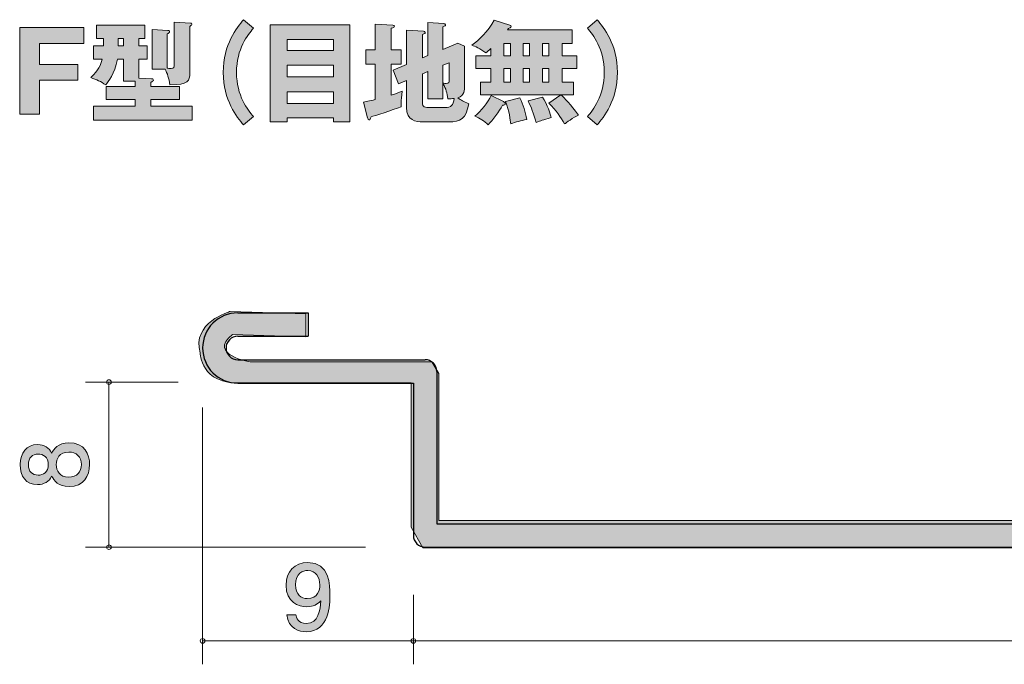
# Model space of a CAD drawing. Units: inches. Extents: x 48.2 to 135.9, y -137.9 to -120.
# Drawn here: x 48.2 to 73.4, y -137.9 to -121.4 of the extents above; entities that cross this region are included whole.
import ezdxf

# ---------------------------------------------------------------- set-up
doc = ezdxf.new("R2010")
doc.units = ezdxf.units.IN
doc.header["$MEASUREMENT"] = 0
doc.layers.add('_U+30EC_U+30A4_U+30E4_U+30FC 1', color=7, linetype='Continuous')

# ---------------------------------------------------------------- blocks, each defined once
blk = doc.blocks.new('block 2')
at = {"layer": '_U+30EC_U+30A4_U+30E4_U+30FC 1', "true_color": 0x221814}
h = blk.add_hatch(color=179, dxfattribs=at)
h.dxf.hatch_style = 2
edge = h.paths.add_edge_path()
edge.add_spline(control_points=[(54.161, -121.568), (54.019, -121.737), (53.729, -122.093), (53.729, -122.699), (53.729, -123.305), (54.019, -123.661), (54.161, -123.83), (54.161, -123.83), (53.91, -124.047), (53.91, -124.047), (53.74, -123.844), (53.39, -123.418), (53.39, -122.699), (53.39, -121.98), (53.74, -121.554), (53.91, -121.351), (53.91, -121.351), (54.161, -121.568), (54.161, -121.568)], knot_values=[0, 0, 0, 0, 1, 1, 1, 2, 2, 2, 3, 3, 3, 4, 4, 4, 5, 5, 5, 6, 6, 6, 6], degree=3, periodic=1)
h = blk.add_hatch(color=179, dxfattribs=at)
h.dxf.hatch_style = 2
edge = h.paths.add_edge_path()
edge.add_spline(control_points=[(62.97, -121.351), (63.139, -121.554), (63.489, -121.98), (63.489, -122.699), (63.489, -123.418), (63.139, -123.844), (62.97, -124.047), (62.97, -124.047), (62.722, -123.83), (62.722, -123.83), (62.86, -123.661), (63.15, -123.305), (63.153, -122.699), (63.153, -122.093), (62.86, -121.737), (62.722, -121.568), (62.722, -121.568), (62.97, -121.351), (62.97, -121.351)], knot_values=[0, 0, 0, 0, 1, 1, 1, 2, 2, 2, 3, 3, 3, 4, 4, 4, 5, 5, 5, 6, 6, 6, 6], degree=3, periodic=1)
h = blk.add_hatch(color=179, dxfattribs=at)
h.dxf.hatch_style = 2
h.paths.add_polyline_path([(49.662, -122.499), (49.662, -122.899), (48.681, -122.899), (48.681, -123.771), (48.173, -123.771), (48.173, -121.548), (49.82, -121.548), (49.82, -121.963), (48.681, -121.963), (48.681, -122.499)])
h = blk.add_hatch(color=179, dxfattribs=at)
h.dxf.hatch_style = 2
edge = h.paths.add_edge_path()
edge.add_spline(control_points=[(51.223, -122.019), (51.223, -122.019), (51.44, -122.019), (51.44, -122.019), (51.44, -122.019), (51.44, -122.363), (51.44, -122.363), (51.44, -122.363), (51.223, -122.363), (51.223, -122.363), (51.223, -122.363), (51.223, -122.851), (51.223, -122.851), (51.223, -122.851), (51.551, -122.863), (51.551, -122.863), (51.57, -122.863), (51.598, -122.868), (51.598, -122.897), (51.598, -122.916), (51.593, -122.922), (51.533, -122.961), (51.533, -122.961), (51.533, -123.057), (51.533, -123.057), (51.533, -123.057), (52.264, -123.057), (52.264, -123.057), (52.264, -123.057), (52.264, -123.398), (52.264, -123.398), (52.264, -123.398), (51.533, -123.398), (51.533, -123.398), (51.533, -123.398), (51.533, -123.568), (51.533, -123.568), (51.533, -123.568), (52.594, -123.568), (52.594, -123.568), (52.594, -123.568), (52.594, -123.923), (52.594, -123.923), (52.594, -123.923), (50.061, -123.923), (50.061, -123.923), (50.061, -123.923), (50.061, -123.568), (50.061, -123.568), (50.061, -123.568), (51.13, -123.568), (51.13, -123.568), (51.13, -123.568), (51.13, -123.398), (51.13, -123.398), (51.13, -123.398), (50.386, -123.398), (50.386, -123.398), (50.386, -123.398), (50.386, -123.057), (50.386, -123.057), (50.386, -123.057), (51.13, -123.057), (51.13, -123.057), (51.13, -123.057), (51.13, -122.922), (51.13, -122.922), (51.13, -122.922), (50.834, -122.922), (50.834, -122.922), (50.834, -122.922), (50.834, -122.363), (50.834, -122.363), (50.834, -122.363), (50.676, -122.363), (50.676, -122.363), (50.608, -122.741), (50.445, -122.936), (50.377, -123.021), (50.256, -122.936), (50.134, -122.88), (49.999, -122.835), (50.197, -122.629), (50.253, -122.516), (50.287, -122.363), (50.287, -122.363), (50.067, -122.363), (50.067, -122.363), (50.067, -122.363), (50.067, -122.019), (50.067, -122.019), (50.067, -122.019), (50.318, -122.019), (50.318, -122.019), (50.318, -122.019), (50.318, -121.828), (50.318, -121.828), (50.318, -121.828), (50.14, -121.828), (50.14, -121.828), (50.14, -121.828), (50.14, -121.492), (50.14, -121.492), (50.14, -121.492), (51.376, -121.492), (51.376, -121.492), (51.376, -121.492), (51.376, -121.828), (51.376, -121.828), (51.376, -121.828), (51.223, -121.828), (51.223, -121.828), (51.223, -121.828), (51.223, -122.019), (51.223, -122.019)], knot_values=[0, 0, 0, 0, 1, 1, 1, 2, 2, 2, 3, 3, 3, 4, 4, 4, 5, 5, 5, 6, 6, 6, 7, 7, 7, 8, 8, 8, 9, 9, 9, 10, 10, 10, 11, 11, 11, 12, 12, 12, 13, 13, 13, 14, 14, 14, 15, 15, 15, 16, 16, 16, 17, 17, 17, 18, 18, 18, 19, 19, 19, 20, 20, 20, 21, 21, 21, 22, 22, 22, 23, 23, 23, 24, 24, 24, 25, 25, 25, 26, 26, 26, 27, 27, 27, 28, 28, 28, 29, 29, 29, 30, 30, 30, 31, 31, 31, 32, 32, 32, 33, 33, 33, 34, 34, 34, 35, 35, 35, 36, 36, 36, 37, 37, 37, 38, 38, 38, 38], degree=3, periodic=1)
h.paths.add_polyline_path([(50.834, -121.828), (50.693, -121.828), (50.693, -122.019), (50.834, -122.019)])
edge = h.paths.add_edge_path()
edge.add_spline(control_points=[(52.134, -121.413), (52.134, -121.413), (52.546, -121.438), (52.546, -121.438), (52.566, -121.438), (52.583, -121.444), (52.583, -121.464), (52.583, -121.481), (52.574, -121.492), (52.532, -121.523), (52.532, -121.523), (52.532, -122.722), (52.532, -122.722), (52.532, -122.916), (52.498, -123.018), (52.019, -123.015), (51.999, -122.863), (51.957, -122.719), (51.897, -122.614), (51.897, -122.614), (51.567, -122.614), (51.567, -122.614), (51.567, -122.614), (51.567, -121.602), (51.567, -121.602), (51.567, -121.602), (51.965, -121.624), (51.965, -121.624), (51.99, -121.627), (52.016, -121.627), (52.016, -121.653), (52.016, -121.686), (51.982, -121.701), (51.951, -121.712), (51.951, -121.712), (51.951, -122.595), (51.951, -122.595), (51.959, -122.595), (52.036, -122.6), (52.055, -122.6), (52.134, -122.6), (52.134, -122.567), (52.134, -122.468), (52.134, -122.468), (52.134, -121.413), (52.134, -121.413)], knot_values=[0, 0, 0, 0, 1, 1, 1, 2, 2, 2, 3, 3, 3, 4, 4, 4, 5, 5, 5, 6, 6, 6, 7, 7, 7, 8, 8, 8, 9, 9, 9, 10, 10, 10, 11, 11, 11, 12, 12, 12, 13, 13, 13, 14, 14, 14, 15, 15, 15, 15], degree=3, periodic=1)
h = blk.add_hatch(color=179, dxfattribs=at)
h.dxf.hatch_style = 2
h.paths.add_polyline_path([(55.025, -123.864), (55.025, -123.968), (54.594, -123.968), (54.594, -121.481), (56.633, -121.481), (56.633, -123.968), (56.218, -123.968), (56.218, -123.864)])
h.paths.add_polyline_path([(56.218, -122.143), (56.218, -121.859), (55.025, -121.859), (55.025, -122.143)])
h.paths.add_polyline_path([(56.218, -122.812), (56.218, -122.519), (55.025, -122.519), (55.025, -122.812)])
h.paths.add_polyline_path([(56.218, -123.494), (56.218, -123.196), (55.025, -123.196), (55.025, -123.494)])
h = blk.add_hatch(color=179, dxfattribs=at)
h.dxf.hatch_style = 2
edge = h.paths.add_edge_path()
edge.add_spline(control_points=[(57.946, -122.124), (57.946, -122.124), (57.946, -122.49), (57.946, -122.49), (57.946, -122.49), (57.695, -122.49), (57.695, -122.49), (57.695, -122.49), (57.695, -123.283), (57.695, -123.283), (57.808, -123.246), (57.884, -123.218), (57.974, -123.184), (57.957, -123.311), (57.946, -123.393), (57.946, -123.483), (57.946, -123.52), (57.949, -123.545), (57.952, -123.579), (57.726, -123.669), (57.261, -123.813), (57.176, -123.839), (57.156, -123.898), (57.148, -123.915), (57.128, -123.915), (57.1, -123.915), (57.091, -123.889), (57.086, -123.867), (57.086, -123.867), (56.979, -123.463), (56.979, -123.463), (57.159, -123.427), (57.224, -123.41), (57.28, -123.396), (57.28, -123.396), (57.28, -122.49), (57.28, -122.49), (57.28, -122.49), (57.046, -122.49), (57.046, -122.49), (57.046, -122.49), (57.046, -122.124), (57.046, -122.124), (57.046, -122.124), (57.28, -122.124), (57.28, -122.124), (57.28, -122.124), (57.28, -121.461), (57.28, -121.461), (57.28, -121.461), (57.737, -121.489), (57.737, -121.489), (57.757, -121.489), (57.774, -121.5), (57.774, -121.52), (57.774, -121.543), (57.754, -121.551), (57.695, -121.571), (57.695, -121.571), (57.695, -122.124), (57.695, -122.124), (57.695, -122.124), (57.946, -122.124), (57.946, -122.124)], knot_values=[0, 0, 0, 0, 1, 1, 1, 2, 2, 2, 3, 3, 3, 4, 4, 4, 5, 5, 5, 6, 6, 6, 7, 7, 7, 8, 8, 8, 9, 9, 9, 10, 10, 10, 11, 11, 11, 12, 12, 12, 13, 13, 13, 14, 14, 14, 15, 15, 15, 16, 16, 16, 17, 17, 17, 18, 18, 18, 19, 19, 19, 20, 20, 20, 21, 21, 21, 21], degree=3, periodic=1)
edge = h.paths.add_edge_path()
edge.add_spline(control_points=[(58.629, -122.27), (58.629, -122.27), (58.629, -121.424), (58.629, -121.424), (58.629, -121.424), (59.043, -121.449), (59.043, -121.449), (59.06, -121.449), (59.086, -121.458), (59.086, -121.481), (59.086, -121.503), (59.072, -121.509), (59.018, -121.531), (59.018, -121.531), (59.018, -122.11), (59.018, -122.11), (59.018, -122.11), (59.402, -121.949), (59.402, -121.949), (59.402, -121.949), (59.574, -122.031), (59.574, -122.031), (59.574, -122.031), (59.574, -123.057), (59.574, -123.057), (59.574, -123.145), (59.574, -123.289), (59.404, -123.351), (59.489, -123.418), (59.543, -123.447), (59.681, -123.503), (59.61, -123.898), (59.472, -123.966), (59.159, -123.966), (59.159, -123.966), (58.507, -123.966), (58.507, -123.966), (58.321, -123.966), (58.084, -123.94), (58.084, -123.599), (58.084, -123.599), (58.084, -122.908), (58.084, -122.908), (58.084, -122.908), (57.881, -122.992), (57.881, -122.992), (57.881, -122.992), (57.743, -122.64), (57.743, -122.64), (57.743, -122.64), (58.084, -122.499), (58.084, -122.499), (58.084, -122.499), (58.084, -121.616), (58.084, -121.616), (58.084, -121.616), (58.521, -121.647), (58.521, -121.647), (58.536, -121.647), (58.567, -121.65), (58.567, -121.678), (58.567, -121.703), (58.552, -121.706), (58.493, -121.729), (58.493, -121.729), (58.493, -122.327), (58.493, -122.327), (58.493, -122.327), (58.629, -122.27), (58.629, -122.27)], knot_values=[0, 0, 0, 0, 1, 1, 1, 2, 2, 2, 3, 3, 3, 4, 4, 4, 5, 5, 5, 6, 6, 6, 7, 7, 7, 8, 8, 8, 9, 9, 9, 10, 10, 10, 11, 11, 11, 12, 12, 12, 13, 13, 13, 14, 14, 14, 15, 15, 15, 16, 16, 16, 17, 17, 17, 18, 18, 18, 19, 19, 19, 20, 20, 20, 21, 21, 21, 22, 22, 22, 23, 23, 23, 23], degree=3, periodic=1)
edge = h.paths.add_edge_path()
edge.add_spline(control_points=[(58.493, -122.736), (58.493, -122.736), (58.493, -123.458), (58.493, -123.458), (58.493, -123.517), (58.493, -123.599), (58.606, -123.599), (58.606, -123.599), (59.074, -123.599), (59.074, -123.599), (59.232, -123.599), (59.283, -123.545), (59.308, -123.367), (59.249, -123.373), (59.215, -123.376), (59.142, -123.376), (59.119, -123.224), (59.105, -123.131), (59.018, -122.984), (59.018, -122.984), (59.018, -123.376), (59.018, -123.376), (59.018, -123.376), (58.629, -123.376), (58.629, -123.376), (58.629, -123.376), (58.629, -122.679), (58.629, -122.679), (58.629, -122.679), (58.493, -122.736), (58.493, -122.736)], knot_values=[0, 0, 0, 0, 1, 1, 1, 2, 2, 2, 3, 3, 3, 4, 4, 4, 5, 5, 5, 6, 6, 6, 7, 7, 7, 8, 8, 8, 9, 9, 9, 10, 10, 10, 10], degree=3, periodic=1)
edge = h.paths.add_edge_path()
edge.add_spline(control_points=[(59.018, -122.516), (59.018, -122.516), (59.018, -122.975), (59.018, -122.975), (59.052, -122.981), (59.08, -122.984), (59.105, -122.984), (59.176, -122.984), (59.176, -122.944), (59.176, -122.894), (59.176, -122.894), (59.176, -122.451), (59.176, -122.451), (59.176, -122.451), (59.018, -122.516), (59.018, -122.516)], knot_values=[0, 0, 0, 0, 1, 1, 1, 2, 2, 2, 3, 3, 3, 4, 4, 4, 5, 5, 5, 5], degree=3, periodic=1)
h = blk.add_hatch(color=179, dxfattribs=at)
h.dxf.hatch_style = 2
edge = h.paths.add_edge_path()
edge.add_spline(control_points=[(62.038, -123.274), (62.038, -123.274), (59.978, -123.274), (59.978, -123.274), (59.978, -123.274), (59.978, -122.95), (59.978, -122.95), (59.978, -122.95), (60.249, -122.95), (60.249, -122.95), (60.249, -122.95), (60.249, -122.603), (60.249, -122.603), (60.249, -122.603), (59.863, -122.603), (59.863, -122.603), (59.863, -122.603), (59.863, -122.279), (59.863, -122.279), (59.863, -122.279), (60.249, -122.279), (60.249, -122.279), (60.249, -122.279), (60.249, -122.084), (60.249, -122.084), (60.19, -122.141), (60.159, -122.166), (60.12, -122.2), (59.981, -122.09), (59.835, -122.031), (59.761, -122.005), (59.933, -121.867), (60.173, -121.661), (60.331, -121.359), (60.331, -121.359), (60.734, -121.492), (60.734, -121.492), (60.749, -121.497), (60.763, -121.506), (60.763, -121.523), (60.763, -121.56), (60.717, -121.568), (60.698, -121.574), (60.689, -121.588), (60.678, -121.599), (60.67, -121.61), (60.67, -121.61), (62.328, -121.61), (62.328, -121.61), (62.328, -121.61), (62.328, -121.96), (62.328, -121.96), (62.328, -121.96), (62.071, -121.96), (62.071, -121.96), (62.071, -121.96), (62.071, -122.279), (62.071, -122.279), (62.071, -122.279), (62.452, -122.279), (62.452, -122.279), (62.452, -122.279), (62.452, -122.603), (62.452, -122.603), (62.452, -122.603), (62.071, -122.603), (62.071, -122.603), (62.071, -122.603), (62.071, -122.95), (62.071, -122.95), (62.071, -122.95), (62.365, -122.95), (62.365, -122.95), (62.365, -122.95), (62.365, -123.274), (62.365, -123.274), (62.365, -123.274), (62.04, -123.274), (62.04, -123.274), (62.136, -123.365), (62.289, -123.506), (62.489, -123.793), (62.368, -123.85), (62.167, -123.997), (62.136, -124.019), (62.04, -123.853), (61.925, -123.675), (61.733, -123.489), (61.733, -123.489), (62.038, -123.274), (62.038, -123.274)], knot_values=[0, 0, 0, 0, 1, 1, 1, 2, 2, 2, 3, 3, 3, 4, 4, 4, 5, 5, 5, 6, 6, 6, 7, 7, 7, 8, 8, 8, 9, 9, 9, 10, 10, 10, 11, 11, 11, 12, 12, 12, 13, 13, 13, 14, 14, 14, 15, 15, 15, 16, 16, 16, 17, 17, 17, 18, 18, 18, 19, 19, 19, 20, 20, 20, 21, 21, 21, 22, 22, 22, 23, 23, 23, 24, 24, 24, 25, 25, 25, 26, 26, 26, 27, 27, 27, 28, 28, 28, 29, 29, 29, 30, 30, 30, 30], degree=3, periodic=1)
edge = h.paths.add_edge_path()
edge.add_spline(control_points=[(60.568, -123.449), (60.593, -123.463), (60.616, -123.475), (60.616, -123.5), (60.616, -123.531), (60.596, -123.534), (60.545, -123.543), (60.461, -123.698), (60.294, -123.926), (60.179, -124.044), (60.08, -123.937), (59.964, -123.873), (59.832, -123.819), (59.998, -123.692), (60.176, -123.469), (60.252, -123.291), (60.252, -123.291), (60.568, -123.449), (60.568, -123.449)], knot_values=[0, 0, 0, 0, 1, 1, 1, 2, 2, 2, 3, 3, 3, 4, 4, 4, 5, 5, 5, 6, 6, 6, 6], degree=3, periodic=1)
h.paths.add_polyline_path([(60.582, -122.279), (60.746, -122.279), (60.746, -121.96), (60.582, -121.96)])
h.paths.add_polyline_path([(60.582, -122.95), (60.746, -122.95), (60.746, -122.603), (60.582, -122.603)])
edge = h.paths.add_edge_path()
edge.add_spline(control_points=[(60.988, -123.353), (61.084, -123.54), (61.129, -123.698), (61.169, -123.906), (61.011, -123.935), (60.887, -123.971), (60.757, -124.016), (60.746, -123.929), (60.72, -123.689), (60.624, -123.449), (60.624, -123.449), (60.988, -123.353), (60.988, -123.353)], knot_values=[0, 0, 0, 0, 1, 1, 1, 2, 2, 2, 3, 3, 3, 4, 4, 4, 4], degree=3, periodic=1)
h.paths.add_polyline_path([(61.076, -122.279), (61.239, -122.279), (61.239, -121.96), (61.076, -121.96)])
h.paths.add_polyline_path([(61.076, -122.95), (61.239, -122.95), (61.239, -122.603), (61.076, -122.603)])
edge = h.paths.add_edge_path()
edge.add_spline(control_points=[(61.566, -123.331), (61.696, -123.52), (61.77, -123.782), (61.792, -123.855), (61.572, -123.92), (61.533, -123.932), (61.408, -123.985), (61.338, -123.74), (61.282, -123.599), (61.203, -123.432), (61.203, -123.432), (61.566, -123.331), (61.566, -123.331)], knot_values=[0, 0, 0, 0, 1, 1, 1, 2, 2, 2, 3, 3, 3, 4, 4, 4, 4], degree=3, periodic=1)
h.paths.add_polyline_path([(61.569, -121.96), (61.569, -122.279), (61.733, -122.279), (61.733, -121.96)])
h.paths.add_polyline_path([(61.569, -122.603), (61.569, -122.95), (61.733, -122.95), (61.733, -122.603)])
at = {"layer": '_U+30EC_U+30A4_U+30E4_U+30FC 1', "lineweight": 0}
for points in [[(49.662, -122.499), (49.662, -122.899), (48.681, -122.899), (48.681, -123.771), (48.173, -123.771), (48.173, -121.548), (49.82, -121.548), (49.82, -121.963), (48.681, -121.963), (48.681, -122.499), (49.662, -122.499)], [(55.025, -123.864), (55.025, -123.968), (54.594, -123.968), (54.594, -121.481), (56.633, -121.481), (56.633, -123.968), (56.218, -123.968), (56.218, -123.864), (55.025, -123.864)], [(50.834, -121.828), (50.693, -121.828), (50.693, -122.019), (50.834, -122.019), (50.834, -121.828)], [(56.218, -122.143), (56.218, -121.859), (55.025, -121.859), (55.025, -122.143), (56.218, -122.143)], [(60.582, -122.279), (60.746, -122.279), (60.746, -121.96), (60.582, -121.96), (60.582, -122.279)], [(61.076, -122.279), (61.239, -122.279), (61.239, -121.96), (61.076, -121.96), (61.076, -122.279)], [(61.569, -121.96), (61.569, -122.279), (61.733, -122.279), (61.733, -121.96), (61.569, -121.96)], [(56.218, -122.812), (56.218, -122.519), (55.025, -122.519), (55.025, -122.812), (56.218, -122.812)], [(60.582, -122.95), (60.746, -122.95), (60.746, -122.603), (60.582, -122.603), (60.582, -122.95)], [(61.076, -122.95), (61.239, -122.95), (61.239, -122.603), (61.076, -122.603), (61.076, -122.95)], [(61.569, -122.603), (61.569, -122.95), (61.733, -122.95), (61.733, -122.603), (61.569, -122.603)], [(56.218, -123.494), (56.218, -123.196), (55.025, -123.196), (55.025, -123.494), (56.218, -123.494)]]:
    blk.add_lwpolyline(points, dxfattribs=at)
for points, knots in [([(54.161, -121.568), (54.019, -121.737), (53.729, -122.093), (53.729, -122.699), (53.729, -123.305), (54.019, -123.661), (54.161, -123.83), (54.161, -123.83), (53.91, -124.047), (53.91, -124.047), (53.74, -123.844), (53.39, -123.418), (53.39, -122.699), (53.39, -121.98), (53.74, -121.554), (53.91, -121.351), (53.91, -121.351), (54.161, -121.568), (54.161, -121.568)], [0, 0, 0, 0, 1, 1, 1, 2, 2, 2, 3, 3, 3, 4, 4, 4, 5, 5, 5, 6, 6, 6, 6]), ([(62.97, -121.351), (63.139, -121.554), (63.489, -121.98), (63.489, -122.699), (63.489, -123.418), (63.139, -123.844), (62.97, -124.047), (62.97, -124.047), (62.722, -123.83), (62.722, -123.83), (62.86, -123.661), (63.15, -123.305), (63.153, -122.699), (63.153, -122.093), (62.86, -121.737), (62.722, -121.568), (62.722, -121.568), (62.97, -121.351), (62.97, -121.351)], [0, 0, 0, 0, 1, 1, 1, 2, 2, 2, 3, 3, 3, 4, 4, 4, 5, 5, 5, 6, 6, 6, 6]), ([(51.223, -122.019), (51.223, -122.019), (51.44, -122.019), (51.44, -122.019), (51.44, -122.019), (51.44, -122.363), (51.44, -122.363), (51.44, -122.363), (51.223, -122.363), (51.223, -122.363), (51.223, -122.363), (51.223, -122.851), (51.223, -122.851), (51.223, -122.851), (51.551, -122.863), (51.551, -122.863), (51.57, -122.863), (51.598, -122.868), (51.598, -122.897), (51.598, -122.916), (51.593, -122.922), (51.533, -122.961), (51.533, -122.961), (51.533, -123.057), (51.533, -123.057), (51.533, -123.057), (52.264, -123.057), (52.264, -123.057), (52.264, -123.057), (52.264, -123.398), (52.264, -123.398), (52.264, -123.398), (51.533, -123.398), (51.533, -123.398), (51.533, -123.398), (51.533, -123.568), (51.533, -123.568), (51.533, -123.568), (52.594, -123.568), (52.594, -123.568), (52.594, -123.568), (52.594, -123.923), (52.594, -123.923), (52.594, -123.923), (50.061, -123.923), (50.061, -123.923), (50.061, -123.923), (50.061, -123.568), (50.061, -123.568), (50.061, -123.568), (51.13, -123.568), (51.13, -123.568), (51.13, -123.568), (51.13, -123.398), (51.13, -123.398), (51.13, -123.398), (50.386, -123.398), (50.386, -123.398), (50.386, -123.398), (50.386, -123.057), (50.386, -123.057), (50.386, -123.057), (51.13, -123.057), (51.13, -123.057), (51.13, -123.057), (51.13, -122.922), (51.13, -122.922), (51.13, -122.922), (50.834, -122.922), (50.834, -122.922), (50.834, -122.922), (50.834, -122.363), (50.834, -122.363), (50.834, -122.363), (50.676, -122.363), (50.676, -122.363), (50.608, -122.741), (50.445, -122.936), (50.377, -123.021), (50.256, -122.936), (50.134, -122.88), (49.999, -122.835), (50.197, -122.629), (50.253, -122.516), (50.287, -122.363), (50.287, -122.363), (50.067, -122.363), (50.067, -122.363), (50.067, -122.363), (50.067, -122.019), (50.067, -122.019), (50.067, -122.019), (50.318, -122.019), (50.318, -122.019), (50.318, -122.019), (50.318, -121.828), (50.318, -121.828), (50.318, -121.828), (50.14, -121.828), (50.14, -121.828), (50.14, -121.828), (50.14, -121.492), (50.14, -121.492), (50.14, -121.492), (51.376, -121.492), (51.376, -121.492), (51.376, -121.492), (51.376, -121.828), (51.376, -121.828), (51.376, -121.828), (51.223, -121.828), (51.223, -121.828), (51.223, -121.828), (51.223, -122.019), (51.223, -122.019)], [0, 0, 0, 0, 1, 1, 1, 2, 2, 2, 3, 3, 3, 4, 4, 4, 5, 5, 5, 6, 6, 6, 7, 7, 7, 8, 8, 8, 9, 9, 9, 10, 10, 10, 11, 11, 11, 12, 12, 12, 13, 13, 13, 14, 14, 14, 15, 15, 15, 16, 16, 16, 17, 17, 17, 18, 18, 18, 19, 19, 19, 20, 20, 20, 21, 21, 21, 22, 22, 22, 23, 23, 23, 24, 24, 24, 25, 25, 25, 26, 26, 26, 27, 27, 27, 28, 28, 28, 29, 29, 29, 30, 30, 30, 31, 31, 31, 32, 32, 32, 33, 33, 33, 34, 34, 34, 35, 35, 35, 36, 36, 36, 37, 37, 37, 38, 38, 38, 38]), ([(52.134, -121.413), (52.134, -121.413), (52.546, -121.438), (52.546, -121.438), (52.566, -121.438), (52.583, -121.444), (52.583, -121.464), (52.583, -121.481), (52.574, -121.492), (52.532, -121.523), (52.532, -121.523), (52.532, -122.722), (52.532, -122.722), (52.532, -122.916), (52.498, -123.018), (52.019, -123.015), (51.999, -122.863), (51.957, -122.719), (51.897, -122.614), (51.897, -122.614), (51.567, -122.614), (51.567, -122.614), (51.567, -122.614), (51.567, -121.602), (51.567, -121.602), (51.567, -121.602), (51.965, -121.624), (51.965, -121.624), (51.99, -121.627), (52.016, -121.627), (52.016, -121.653), (52.016, -121.686), (51.982, -121.701), (51.951, -121.712), (51.951, -121.712), (51.951, -122.595), (51.951, -122.595), (51.959, -122.595), (52.036, -122.6), (52.055, -122.6), (52.134, -122.6), (52.134, -122.567), (52.134, -122.468), (52.134, -122.468), (52.134, -121.413), (52.134, -121.413)], [0, 0, 0, 0, 1, 1, 1, 2, 2, 2, 3, 3, 3, 4, 4, 4, 5, 5, 5, 6, 6, 6, 7, 7, 7, 8, 8, 8, 9, 9, 9, 10, 10, 10, 11, 11, 11, 12, 12, 12, 13, 13, 13, 14, 14, 14, 15, 15, 15, 15]), ([(57.946, -122.124), (57.946, -122.124), (57.946, -122.49), (57.946, -122.49), (57.946, -122.49), (57.695, -122.49), (57.695, -122.49), (57.695, -122.49), (57.695, -123.283), (57.695, -123.283), (57.808, -123.246), (57.884, -123.218), (57.974, -123.184), (57.957, -123.311), (57.946, -123.393), (57.946, -123.483), (57.946, -123.52), (57.949, -123.545), (57.952, -123.579), (57.726, -123.669), (57.261, -123.813), (57.176, -123.839), (57.156, -123.898), (57.148, -123.915), (57.128, -123.915), (57.1, -123.915), (57.091, -123.889), (57.086, -123.867), (57.086, -123.867), (56.979, -123.463), (56.979, -123.463), (57.159, -123.427), (57.224, -123.41), (57.28, -123.396), (57.28, -123.396), (57.28, -122.49), (57.28, -122.49), (57.28, -122.49), (57.046, -122.49), (57.046, -122.49), (57.046, -122.49), (57.046, -122.124), (57.046, -122.124), (57.046, -122.124), (57.28, -122.124), (57.28, -122.124), (57.28, -122.124), (57.28, -121.461), (57.28, -121.461), (57.28, -121.461), (57.737, -121.489), (57.737, -121.489), (57.757, -121.489), (57.774, -121.5), (57.774, -121.52), (57.774, -121.543), (57.754, -121.551), (57.695, -121.571), (57.695, -121.571), (57.695, -122.124), (57.695, -122.124), (57.695, -122.124), (57.946, -122.124), (57.946, -122.124)], [0, 0, 0, 0, 1, 1, 1, 2, 2, 2, 3, 3, 3, 4, 4, 4, 5, 5, 5, 6, 6, 6, 7, 7, 7, 8, 8, 8, 9, 9, 9, 10, 10, 10, 11, 11, 11, 12, 12, 12, 13, 13, 13, 14, 14, 14, 15, 15, 15, 16, 16, 16, 17, 17, 17, 18, 18, 18, 19, 19, 19, 20, 20, 20, 21, 21, 21, 21]), ([(58.629, -122.27), (58.629, -122.27), (58.629, -121.424), (58.629, -121.424), (58.629, -121.424), (59.043, -121.449), (59.043, -121.449), (59.06, -121.449), (59.086, -121.458), (59.086, -121.481), (59.086, -121.503), (59.072, -121.509), (59.018, -121.531), (59.018, -121.531), (59.018, -122.11), (59.018, -122.11), (59.018, -122.11), (59.402, -121.949), (59.402, -121.949), (59.402, -121.949), (59.574, -122.031), (59.574, -122.031), (59.574, -122.031), (59.574, -123.057), (59.574, -123.057), (59.574, -123.145), (59.574, -123.289), (59.404, -123.351), (59.489, -123.418), (59.543, -123.447), (59.681, -123.503), (59.61, -123.898), (59.472, -123.966), (59.159, -123.966), (59.159, -123.966), (58.507, -123.966), (58.507, -123.966), (58.321, -123.966), (58.084, -123.94), (58.084, -123.599), (58.084, -123.599), (58.084, -122.908), (58.084, -122.908), (58.084, -122.908), (57.881, -122.992), (57.881, -122.992), (57.881, -122.992), (57.743, -122.64), (57.743, -122.64), (57.743, -122.64), (58.084, -122.499), (58.084, -122.499), (58.084, -122.499), (58.084, -121.616), (58.084, -121.616), (58.084, -121.616), (58.521, -121.647), (58.521, -121.647), (58.536, -121.647), (58.567, -121.65), (58.567, -121.678), (58.567, -121.703), (58.552, -121.706), (58.493, -121.729), (58.493, -121.729), (58.493, -122.327), (58.493, -122.327), (58.493, -122.327), (58.629, -122.27), (58.629, -122.27)], [0, 0, 0, 0, 1, 1, 1, 2, 2, 2, 3, 3, 3, 4, 4, 4, 5, 5, 5, 6, 6, 6, 7, 7, 7, 8, 8, 8, 9, 9, 9, 10, 10, 10, 11, 11, 11, 12, 12, 12, 13, 13, 13, 14, 14, 14, 15, 15, 15, 16, 16, 16, 17, 17, 17, 18, 18, 18, 19, 19, 19, 20, 20, 20, 21, 21, 21, 22, 22, 22, 23, 23, 23, 23]), ([(62.038, -123.274), (62.038, -123.274), (59.978, -123.274), (59.978, -123.274), (59.978, -123.274), (59.978, -122.95), (59.978, -122.95), (59.978, -122.95), (60.249, -122.95), (60.249, -122.95), (60.249, -122.95), (60.249, -122.603), (60.249, -122.603), (60.249, -122.603), (59.863, -122.603), (59.863, -122.603), (59.863, -122.603), (59.863, -122.279), (59.863, -122.279), (59.863, -122.279), (60.249, -122.279), (60.249, -122.279), (60.249, -122.279), (60.249, -122.084), (60.249, -122.084), (60.19, -122.141), (60.159, -122.166), (60.12, -122.2), (59.981, -122.09), (59.835, -122.031), (59.761, -122.005), (59.933, -121.867), (60.173, -121.661), (60.331, -121.359), (60.331, -121.359), (60.734, -121.492), (60.734, -121.492), (60.749, -121.497), (60.763, -121.506), (60.763, -121.523), (60.763, -121.56), (60.717, -121.568), (60.698, -121.574), (60.689, -121.588), (60.678, -121.599), (60.67, -121.61), (60.67, -121.61), (62.328, -121.61), (62.328, -121.61), (62.328, -121.61), (62.328, -121.96), (62.328, -121.96), (62.328, -121.96), (62.071, -121.96), (62.071, -121.96), (62.071, -121.96), (62.071, -122.279), (62.071, -122.279), (62.071, -122.279), (62.452, -122.279), (62.452, -122.279), (62.452, -122.279), (62.452, -122.603), (62.452, -122.603), (62.452, -122.603), (62.071, -122.603), (62.071, -122.603), (62.071, -122.603), (62.071, -122.95), (62.071, -122.95), (62.071, -122.95), (62.365, -122.95), (62.365, -122.95), (62.365, -122.95), (62.365, -123.274), (62.365, -123.274), (62.365, -123.274), (62.04, -123.274), (62.04, -123.274), (62.136, -123.365), (62.289, -123.506), (62.489, -123.793), (62.368, -123.85), (62.167, -123.997), (62.136, -124.019), (62.04, -123.853), (61.925, -123.675), (61.733, -123.489), (61.733, -123.489), (62.038, -123.274), (62.038, -123.274)], [0, 0, 0, 0, 1, 1, 1, 2, 2, 2, 3, 3, 3, 4, 4, 4, 5, 5, 5, 6, 6, 6, 7, 7, 7, 8, 8, 8, 9, 9, 9, 10, 10, 10, 11, 11, 11, 12, 12, 12, 13, 13, 13, 14, 14, 14, 15, 15, 15, 16, 16, 16, 17, 17, 17, 18, 18, 18, 19, 19, 19, 20, 20, 20, 21, 21, 21, 22, 22, 22, 23, 23, 23, 24, 24, 24, 25, 25, 25, 26, 26, 26, 27, 27, 27, 28, 28, 28, 29, 29, 29, 30, 30, 30, 30]), ([(59.018, -122.516), (59.018, -122.516), (59.018, -122.975), (59.018, -122.975), (59.052, -122.981), (59.08, -122.984), (59.105, -122.984), (59.176, -122.984), (59.176, -122.944), (59.176, -122.894), (59.176, -122.894), (59.176, -122.451), (59.176, -122.451), (59.176, -122.451), (59.018, -122.516), (59.018, -122.516)], [0, 0, 0, 0, 1, 1, 1, 2, 2, 2, 3, 3, 3, 4, 4, 4, 5, 5, 5, 5]), ([(58.493, -122.736), (58.493, -122.736), (58.493, -123.458), (58.493, -123.458), (58.493, -123.517), (58.493, -123.599), (58.606, -123.599), (58.606, -123.599), (59.074, -123.599), (59.074, -123.599), (59.232, -123.599), (59.283, -123.545), (59.308, -123.367), (59.249, -123.373), (59.215, -123.376), (59.142, -123.376), (59.119, -123.224), (59.105, -123.131), (59.018, -122.984), (59.018, -122.984), (59.018, -123.376), (59.018, -123.376), (59.018, -123.376), (58.629, -123.376), (58.629, -123.376), (58.629, -123.376), (58.629, -122.679), (58.629, -122.679), (58.629, -122.679), (58.493, -122.736), (58.493, -122.736)], [0, 0, 0, 0, 1, 1, 1, 2, 2, 2, 3, 3, 3, 4, 4, 4, 5, 5, 5, 6, 6, 6, 7, 7, 7, 8, 8, 8, 9, 9, 9, 10, 10, 10, 10]), ([(60.568, -123.449), (60.593, -123.463), (60.616, -123.475), (60.616, -123.5), (60.616, -123.531), (60.596, -123.534), (60.545, -123.543), (60.461, -123.698), (60.294, -123.926), (60.179, -124.044), (60.08, -123.937), (59.964, -123.873), (59.832, -123.819), (59.998, -123.692), (60.176, -123.469), (60.252, -123.291), (60.252, -123.291), (60.568, -123.449), (60.568, -123.449)], [0, 0, 0, 0, 1, 1, 1, 2, 2, 2, 3, 3, 3, 4, 4, 4, 5, 5, 5, 6, 6, 6, 6]), ([(60.988, -123.353), (61.084, -123.54), (61.129, -123.698), (61.169, -123.906), (61.011, -123.935), (60.887, -123.971), (60.757, -124.016), (60.746, -123.929), (60.72, -123.689), (60.624, -123.449), (60.624, -123.449), (60.988, -123.353), (60.988, -123.353)], [0, 0, 0, 0, 1, 1, 1, 2, 2, 2, 3, 3, 3, 4, 4, 4, 4]), ([(61.566, -123.331), (61.696, -123.52), (61.77, -123.782), (61.792, -123.855), (61.572, -123.92), (61.533, -123.932), (61.408, -123.985), (61.338, -123.74), (61.282, -123.599), (61.203, -123.432), (61.203, -123.432), (61.566, -123.331), (61.566, -123.331)], [0, 0, 0, 0, 1, 1, 1, 2, 2, 2, 3, 3, 3, 4, 4, 4, 4])]:
    blk.add_open_spline(points, degree=3, knots=knots, dxfattribs=at)
blk = doc.blocks.new('block 8')
at = {"layer": '_U+30EC_U+30A4_U+30E4_U+30FC 1', "true_color": 0x221814}
h = blk.add_hatch(color=179, dxfattribs=at)
h.dxf.hatch_style = 2
edge = h.paths.add_edge_path()
edge.add_spline(control_points=[(55.516, -137.025), (55.328, -137.025), (55.063, -136.949), (55.022, -136.59), (55.022, -136.59), (55.253, -136.59), (55.253, -136.59), (55.264, -136.655), (55.299, -136.815), (55.518, -136.815), (55.834, -136.815), (55.875, -136.458), (55.889, -136.236), (55.79, -136.323), (55.717, -136.384), (55.52, -136.384), (55.326, -136.384), (54.999, -136.27), (54.999, -135.831), (54.999, -135.485), (55.214, -135.248), (55.557, -135.248), (56.113, -135.248), (56.124, -135.847), (56.124, -136.078), (56.124, -136.327), (56.104, -137.025), (55.516, -137.025)], knot_values=[0, 0, 0, 0, 1, 1, 1, 2, 2, 2, 3, 3, 3, 4, 4, 4, 5, 5, 5, 6, 6, 6, 7, 7, 7, 8, 8, 8, 9, 9, 9, 9], degree=3, periodic=1)
edge = h.paths.add_edge_path()
edge.add_spline(control_points=[(55.559, -135.456), (55.431, -135.456), (55.241, -135.518), (55.241, -135.826), (55.241, -136.071), (55.392, -136.174), (55.539, -136.174), (55.822, -136.174), (55.864, -135.948), (55.864, -135.822), (55.864, -135.632), (55.761, -135.456), (55.559, -135.456)], knot_values=[0, 0, 0, 0, 1, 1, 1, 2, 2, 2, 3, 3, 3, 4, 4, 4, 4], degree=3, periodic=1)
at = {"layer": '_U+30EC_U+30A4_U+30E4_U+30FC 1', "lineweight": 0}
for points, knots in [([(55.516, -137.025), (55.328, -137.025), (55.063, -136.949), (55.022, -136.59), (55.022, -136.59), (55.253, -136.59), (55.253, -136.59), (55.264, -136.655), (55.299, -136.815), (55.518, -136.815), (55.834, -136.815), (55.875, -136.458), (55.889, -136.236), (55.79, -136.323), (55.717, -136.384), (55.52, -136.384), (55.326, -136.384), (54.999, -136.27), (54.999, -135.831), (54.999, -135.485), (55.214, -135.248), (55.557, -135.248), (56.113, -135.248), (56.124, -135.847), (56.124, -136.078), (56.124, -136.327), (56.104, -137.025), (55.516, -137.025)], [0, 0, 0, 0, 1, 1, 1, 2, 2, 2, 3, 3, 3, 4, 4, 4, 5, 5, 5, 6, 6, 6, 7, 7, 7, 8, 8, 8, 9, 9, 9, 9]), ([(55.559, -135.456), (55.431, -135.456), (55.241, -135.518), (55.241, -135.826), (55.241, -136.071), (55.392, -136.174), (55.539, -136.174), (55.822, -136.174), (55.864, -135.948), (55.864, -135.822), (55.864, -135.632), (55.761, -135.456), (55.559, -135.456)], [0, 0, 0, 0, 1, 1, 1, 2, 2, 2, 3, 3, 3, 4, 4, 4, 4])]:
    blk.add_open_spline(points, degree=3, knots=knots, dxfattribs=at)
blk = doc.blocks.new('block 9')
at = {"layer": '_U+30EC_U+30A4_U+30E4_U+30FC 1', "true_color": 0x221814}
h = blk.add_hatch(color=179, dxfattribs=at)
h.dxf.hatch_style = 2
edge = h.paths.add_edge_path()
edge.add_spline(control_points=[(49.964, -132.744), (49.964, -133.032), (49.816, -133.307), (49.438, -133.307), (49.161, -133.307), (49.058, -133.154), (48.992, -133.039), (48.928, -133.174), (48.804, -133.256), (48.631, -133.256), (48.333, -133.256), (48.187, -133.041), (48.187, -132.744), (48.187, -132.437), (48.342, -132.232), (48.631, -132.232), (48.804, -132.232), (48.928, -132.316), (48.992, -132.451), (49.047, -132.355), (49.15, -132.183), (49.434, -132.183), (49.838, -132.183), (49.964, -132.485), (49.964, -132.744)], knot_values=[0, 0, 0, 0, 1, 1, 1, 2, 2, 2, 3, 3, 3, 4, 4, 4, 5, 5, 5, 6, 6, 6, 7, 7, 7, 8, 8, 8, 8], degree=3, periodic=1)
edge = h.paths.add_edge_path()
edge.add_spline(control_points=[(48.395, -132.744), (48.395, -132.922), (48.498, -133.014), (48.644, -133.014), (48.777, -133.014), (48.905, -132.936), (48.905, -132.744), (48.905, -132.552), (48.777, -132.474), (48.644, -132.474), (48.498, -132.474), (48.395, -132.568), (48.395, -132.744)], knot_values=[0, 0, 0, 0, 1, 1, 1, 2, 2, 2, 3, 3, 3, 4, 4, 4, 4], degree=3, periodic=1)
edge = h.paths.add_edge_path()
edge.add_spline(control_points=[(49.109, -132.744), (49.109, -132.899), (49.203, -133.064), (49.422, -133.064), (49.644, -133.064), (49.754, -132.927), (49.754, -132.744), (49.754, -132.542), (49.621, -132.424), (49.429, -132.424), (49.189, -132.424), (49.109, -132.6), (49.109, -132.744)], knot_values=[0, 0, 0, 0, 1, 1, 1, 2, 2, 2, 3, 3, 3, 4, 4, 4, 4], degree=3, periodic=1)
at = {"layer": '_U+30EC_U+30A4_U+30E4_U+30FC 1', "lineweight": 0}
for points, knots in [([(49.964, -132.744), (49.964, -133.032), (49.816, -133.307), (49.438, -133.307), (49.161, -133.307), (49.058, -133.154), (48.992, -133.039), (48.928, -133.174), (48.804, -133.256), (48.631, -133.256), (48.333, -133.256), (48.187, -133.041), (48.187, -132.744), (48.187, -132.437), (48.342, -132.232), (48.631, -132.232), (48.804, -132.232), (48.928, -132.316), (48.992, -132.451), (49.047, -132.355), (49.15, -132.183), (49.434, -132.183), (49.838, -132.183), (49.964, -132.485), (49.964, -132.744)], [0, 0, 0, 0, 1, 1, 1, 2, 2, 2, 3, 3, 3, 4, 4, 4, 5, 5, 5, 6, 6, 6, 7, 7, 7, 8, 8, 8, 8]), ([(49.109, -132.744), (49.109, -132.899), (49.203, -133.064), (49.422, -133.064), (49.644, -133.064), (49.754, -132.927), (49.754, -132.744), (49.754, -132.542), (49.621, -132.424), (49.429, -132.424), (49.189, -132.424), (49.109, -132.6), (49.109, -132.744)], [0, 0, 0, 0, 1, 1, 1, 2, 2, 2, 3, 3, 3, 4, 4, 4, 4]), ([(48.395, -132.744), (48.395, -132.922), (48.498, -133.014), (48.644, -133.014), (48.777, -133.014), (48.905, -132.936), (48.905, -132.744), (48.905, -132.552), (48.777, -132.474), (48.644, -132.474), (48.498, -132.474), (48.395, -132.568), (48.395, -132.744)], [0, 0, 0, 0, 1, 1, 1, 2, 2, 2, 3, 3, 3, 4, 4, 4, 4])]:
    blk.add_open_spline(points, degree=3, knots=knots, dxfattribs=at)

msp = doc.modelspace()

# ---------------------------------------------------------------- hatches: boundary and pattern name
at = {"layer": '_U+30EC_U+30A4_U+30E4_U+30FC 1', "true_color": 0x999999}
h = msp.add_hatch(color=253, dxfattribs=at)
h.dxf.hatch_style = 2
edge = h.paths.add_edge_path()
edge.add_spline(control_points=[(55.504, -129.469), (55.504, -129.469), (55.504, -128.882), (55.504, -128.882), (55.504, -128.882), (53.563, -128.823), (53.563, -128.823), (53.563, -128.823), (52.564, -129.117), (52.799, -129.881), (52.799, -129.881), (52.799, -130.704), (53.857, -130.646), (53.857, -130.646), (58.208, -130.646), (58.208, -130.646), (58.208, -130.646), (58.208, -134.35), (58.208, -134.35), (58.208, -134.35), (58.502, -134.879), (58.502, -134.879), (58.502, -134.879), (85.255, -134.879), (85.255, -134.879), (85.255, -134.879), (117.946, -134.879), (117.946, -134.879), (117.946, -134.879), (118.181, -134.644), (118.181, -134.644), (118.181, -134.644), (118.181, -130.939), (118.181, -130.939), (118.181, -130.939), (118.063, -130.704), (118.063, -130.704), (118.063, -130.704), (113.007, -130.704), (113.007, -130.704), (113.007, -130.704), (112.125, -130.351), (112.301, -129.528), (112.301, -129.528), (112.36, -128.882), (113.359, -128.823), (113.359, -128.823), (118.416, -128.823), (118.416, -128.823), (118.416, -128.823), (120.591, -127.647), (120.591, -127.647), (120.591, -127.647), (126.647, -127.647), (126.647, -127.647), (126.647, -127.647), (126.647, -127.118), (126.647, -127.118), (126.647, -127.118), (120.297, -127.118), (120.297, -127.118), (120.297, -127.118), (118.357, -128.235), (118.357, -128.235), (118.357, -128.235), (113.065, -128.235), (113.065, -128.235), (113.065, -128.235), (111.537, -128.646), (111.596, -129.764), (111.596, -129.764), (111.831, -131.175), (113.124, -131.233), (113.124, -131.233), (117.593, -131.233), (117.593, -131.233), (117.593, -131.233), (117.593, -134.173), (117.593, -134.173), (117.593, -134.173), (88.547, -134.173), (88.547, -134.173), (88.547, -134.173), (58.914, -134.173), (58.914, -134.173), (58.914, -134.173), (58.914, -130.41), (58.914, -130.41), (58.914, -130.41), (58.737, -130.116), (58.737, -130.116), (58.737, -130.116), (54.093, -130.116), (54.093, -130.116), (54.093, -130.116), (52.975, -129.94), (53.622, -129.411), (53.622, -129.411), (55.504, -129.469), (55.504, -129.469)], knot_values=[0, 0, 0, 0, 1, 1, 1, 2, 2, 2, 3, 3, 3, 4, 4, 4, 5, 5, 5, 6, 6, 6, 7, 7, 7, 8, 8, 8, 9, 9, 9, 10, 10, 10, 11, 11, 11, 12, 12, 12, 13, 13, 13, 14, 14, 14, 15, 15, 15, 16, 16, 16, 17, 17, 17, 18, 18, 18, 19, 19, 19, 20, 20, 20, 21, 21, 21, 22, 22, 22, 23, 23, 23, 24, 24, 24, 25, 25, 25, 26, 26, 26, 27, 27, 27, 28, 28, 28, 29, 29, 29, 30, 30, 30, 31, 31, 31, 32, 32, 32, 33, 33, 33, 33], degree=3, periodic=1)

# ---------------------------------------------------------------- linework, layer by layer
at = {"layer": '_U+30EC_U+30A4_U+30E4_U+30FC 1', "color": 179, "lineweight": 25, "true_color": 0x221814}
for points in [[(53.761, -128.858), (55.561, -128.858)], [(55.561, -128.858), (55.561, -129.458)], [(53.761, -129.458), (55.561, -129.458)], [(53.761, -130.058), (58.561, -130.058)], [(58.861, -130.358), (58.861, -134.257)], [(53.761, -130.657), (58.261, -130.657)], [(58.261, -130.657), (58.261, -134.558)], [(58.861, -134.257), (117.661, -134.257)], [(58.561, -134.858), (117.961, -134.858)]]:
    msp.add_lwpolyline(points, dxfattribs=at)
at = {"layer": '_U+30EC_U+30A4_U+30E4_U+30FC 1', "color": 179, "lineweight": 9, "true_color": 0x221814}
for points in [[(52.237, -130.632), (49.861, -130.632)], [(50.461, -134.858), (50.461, -130.632)], [(52.861, -131.282), (52.861, -137.858)], [(57.037, -134.858), (49.861, -134.858)], [(58.261, -136.081), (58.261, -137.858)], [(52.861, -137.257), (58.261, -137.257)], [(118.261, -137.257), (58.261, -137.257)]]:
    msp.add_lwpolyline(points, dxfattribs=at)
at = {"layer": '_U+30EC_U+30A4_U+30E4_U+30FC 1', "lineweight": 0}
msp.add_open_spline([(55.504, -129.469), (55.504, -129.469), (55.504, -128.882), (55.504, -128.882), (55.504, -128.882), (53.563, -128.823), (53.563, -128.823), (53.563, -128.823), (52.564, -129.117), (52.799, -129.881), (52.799, -129.881), (52.799, -130.704), (53.857, -130.646), (53.857, -130.646), (58.208, -130.646), (58.208, -130.646), (58.208, -130.646), (58.208, -134.35), (58.208, -134.35), (58.208, -134.35), (58.502, -134.879), (58.502, -134.879), (58.502, -134.879), (85.255, -134.879), (85.255, -134.879), (85.255, -134.879), (117.946, -134.879), (117.946, -134.879), (117.946, -134.879), (118.181, -134.644), (118.181, -134.644), (118.181, -134.644), (118.181, -130.939), (118.181, -130.939), (118.181, -130.939), (118.063, -130.704), (118.063, -130.704), (118.063, -130.704), (113.007, -130.704), (113.007, -130.704), (113.007, -130.704), (112.125, -130.351), (112.301, -129.528), (112.301, -129.528), (112.36, -128.882), (113.359, -128.823), (113.359, -128.823), (118.416, -128.823), (118.416, -128.823), (118.416, -128.823), (120.591, -127.647), (120.591, -127.647), (120.591, -127.647), (126.647, -127.647), (126.647, -127.647), (126.647, -127.647), (126.647, -127.118), (126.647, -127.118), (126.647, -127.118), (120.297, -127.118), (120.297, -127.118), (120.297, -127.118), (118.357, -128.235), (118.357, -128.235), (118.357, -128.235), (113.065, -128.235), (113.065, -128.235), (113.065, -128.235), (111.537, -128.646), (111.596, -129.764), (111.596, -129.764), (111.831, -131.175), (113.124, -131.233), (113.124, -131.233), (117.593, -131.233), (117.593, -131.233), (117.593, -131.233), (117.593, -134.173), (117.593, -134.173), (117.593, -134.173), (88.547, -134.173), (88.547, -134.173), (88.547, -134.173), (58.914, -134.173), (58.914, -134.173), (58.914, -134.173), (58.914, -130.41), (58.914, -130.41), (58.914, -130.41), (58.737, -130.116), (58.737, -130.116), (58.737, -130.116), (54.093, -130.116), (54.093, -130.116), (54.093, -130.116), (52.975, -129.94), (53.622, -129.411), (53.622, -129.411), (55.504, -129.469), (55.504, -129.469)], degree=3, knots=[0, 0, 0, 0, 1, 1, 1, 2, 2, 2, 3, 3, 3, 4, 4, 4, 5, 5, 5, 6, 6, 6, 7, 7, 7, 8, 8, 8, 9, 9, 9, 10, 10, 10, 11, 11, 11, 12, 12, 12, 13, 13, 13, 14, 14, 14, 15, 15, 15, 16, 16, 16, 17, 17, 17, 18, 18, 18, 19, 19, 19, 20, 20, 20, 21, 21, 21, 22, 22, 22, 23, 23, 23, 24, 24, 24, 25, 25, 25, 26, 26, 26, 27, 27, 27, 28, 28, 28, 29, 29, 29, 30, 30, 30, 31, 31, 31, 32, 32, 32, 33, 33, 33, 33], dxfattribs=at)
at = {"layer": '_U+30EC_U+30A4_U+30E4_U+30FC 1', "color": 179, "lineweight": 25, "true_color": 0x221814}
for points in [[(53.761, -128.858), (53.264, -128.858), (52.861, -129.261), (52.861, -129.757), (52.861, -130.255), (53.264, -130.657), (53.761, -130.657)], [(53.761, -129.458), (53.595, -129.458), (53.461, -129.592), (53.461, -129.757), (53.461, -129.923), (53.595, -130.058), (53.761, -130.058)]]:
    msp.add_open_spline(points, degree=3, knots=[0, 0, 0, 0, 1, 1, 1, 2, 2, 2, 2], dxfattribs=at)
for points in [[(58.861, -130.358), (58.861, -130.192), (58.727, -130.058), (58.561, -130.058)], [(58.261, -134.558), (58.261, -134.723), (58.395, -134.858), (58.561, -134.858)]]:
    msp.add_open_spline(points, degree=3, dxfattribs=at)
at = {"layer": '_U+30EC_U+30A4_U+30E4_U+30FC 1', "color": 179, "lineweight": 9, "true_color": 0x221814}
for points in [[(50.521, -130.632), (50.521, -130.599), (50.494, -130.572), (50.461, -130.572), (50.428, -130.572), (50.401, -130.599), (50.401, -130.632), (50.401, -130.665), (50.428, -130.692), (50.461, -130.692), (50.494, -130.692), (50.521, -130.665), (50.521, -130.632)], [(50.521, -134.858), (50.521, -134.825), (50.494, -134.798), (50.461, -134.798), (50.428, -134.798), (50.401, -134.825), (50.401, -134.858), (50.401, -134.891), (50.428, -134.918), (50.461, -134.918), (50.494, -134.918), (50.521, -134.891), (50.521, -134.858)], [(52.921, -137.257), (52.921, -137.224), (52.894, -137.198), (52.861, -137.198), (52.828, -137.198), (52.801, -137.224), (52.801, -137.257), (52.801, -137.29), (52.828, -137.317), (52.861, -137.317), (52.894, -137.317), (52.921, -137.29), (52.921, -137.257)], [(58.321, -137.257), (58.321, -137.224), (58.294, -137.198), (58.261, -137.198), (58.228, -137.198), (58.201, -137.224), (58.201, -137.257), (58.201, -137.29), (58.228, -137.317), (58.261, -137.317), (58.294, -137.317), (58.321, -137.29), (58.321, -137.257)]]:
    msp.add_open_spline(points, degree=3, knots=[0, 0, 0, 0, 1, 1, 1, 2, 2, 2, 3, 3, 3, 4, 4, 4, 4], dxfattribs=at)

# ---------------------------------------------------------------- block references
at = {"layer": '_U+30EC_U+30A4_U+30E4_U+30FC 1'}
for name in ['block 2', 'block 9', 'block 8']:
    msp.add_blockref(name, (0, 0), dxfattribs=at)

doc.saveas('drawing.dxf')
